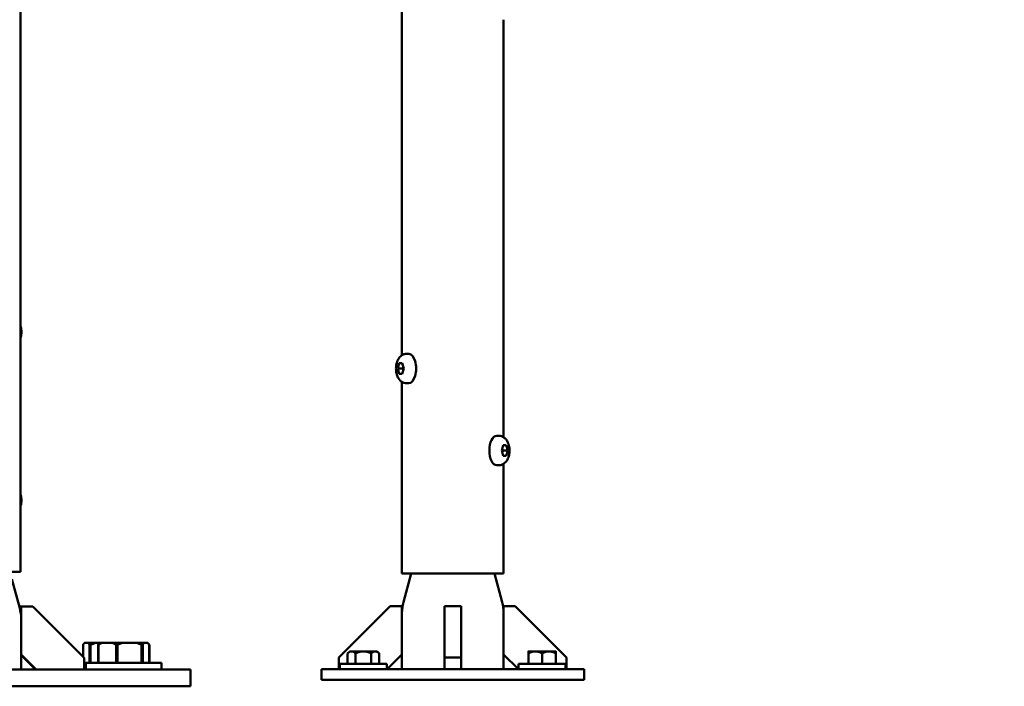
# Model space of a CAD drawing. Units: millimetres. Extents: x -17379 to 14963, y 0 to 12337.
# Drawn here: x 8280 to 8748, y 5924 to 6241 of the extents above; entities that cross this region are included whole.
import ezdxf

# ---------------------------------------------------------------- set-up
doc = ezdxf.new("R2010")
doc.units = ezdxf.units.MM
doc.layers.add('MD_Visible', color=7, linetype='Continuous', lineweight=50)
doc.styles.get("Standard").update_dxf_attribs({"font": 'TT0246M.TTF'})
doc.dimstyles.new('ISO-25', dxfattribs={"dimtxt": 180, "dimasz": 120, "dimexe": 1.25, "dimexo": 0.625, "dimgap": 60, "dimtad": 1, "dimdec": 0, "dimlfac": 0.1, "dimrnd": 5, "dimtxsty": 'Standard', "dimcen": 0, "dimse1": 1, "dimse2": 1, "dimclrt": 256, "dimadec": 0, "dimazin": 0, "dimtfac": 1, "dimtdec": 0, "dimtmove": 1, "dimatfit": 3, "dimfxl": 1, "dimarcsym": 0})

# ---------------------------------------------------------------- blocks, each defined once
blk = doc.blocks.new('CustomObjectsInViewport6_0')
at = {"layer": 'MD_Visible', "extrusion": (0, 1, 0)}
for p, q in [((10465.96, 5138.12), (10465.96, 6752.42)), ((10647.36, 5651.3), (10647.36, 5400.66)), ((10647.36, 5400.66), (10647.36, 5353.72)), ((10695.66, 5353.72), (10695.66, 5400.66)), ((10647.36, 5353.72), (10647.36, 5241.07)), ((10695.66, 5353.72), (10695.66, 5202.07)), ((10649.68, 5241.75), (10650.59, 5241.75)), ((10645.34, 5234.75), (10646.06, 5237.25)), ((10646.06, 5237.25), (10647.5, 5237.25)), ((10647.5, 5237.25), (10648.23, 5234.75)), ((10646.06, 5232.25), (10645.34, 5234.75)), ((10647.59, 5234.75), (10645.34, 5234.75)), ((10647.5, 5232.25), (10646.06, 5232.25)), ((10648.23, 5234.75), (10647.5, 5232.25)), ((10647.36, 5228.43), (10647.36, 5137.25)), ((10649.68, 5227.75), (10650.59, 5227.75)), ((10693.33, 5202.75), (10692.42, 5202.75)), ((10694.79, 5195.75), (10695.51, 5198.25)), ((10695.51, 5193.25), (10694.79, 5195.75)), ((10695.42, 5195.75), (10697.68, 5195.75)), ((10695.51, 5198.25), (10696.95, 5198.25)), ((10696.95, 5198.25), (10697.68, 5195.75)), ((10697.68, 5195.75), (10696.95, 5193.25)), ((10696.95, 5193.25), (10695.51, 5193.25)), ((10695.66, 5189.43), (10695.66, 5137.25)), ((10693.33, 5188.75), (10692.42, 5188.75)), ((10465.96, 5138.12), (10377.06, 5138.12)), ((10461.83, 5134.58), (10465.52, 5120.82)), ((10647.36, 5137.25), (10695.66, 5137.25)), ((10651.68, 5137.21), (10648.04, 5123.64)), ((10691.34, 5137.21), (10694.98, 5123.64)), ((10465.96, 5121.62), (10465.96, 5118.74)), ((10466.2, 5121.62), (10465.96, 5121.62)), ((10466.2, 5121.62), (10466.2, 5098.69)), ((10471.75, 5121.62), (10466.2, 5121.62)), ((10496.2, 5097.17), (10471.75, 5121.62)), ((10641.81, 5121.75), (10617.36, 5097.3)), ((10647.36, 5121.75), (10641.81, 5121.75)), ((10647.36, 5098.82), (10647.36, 5121.75)), ((10667.51, 5097.3), (10667.51, 5121.75)), ((10667.51, 5121.75), (10675.51, 5121.75)), ((10675.51, 5121.75), (10675.51, 5097.3)), ((10701.21, 5121.75), (10695.66, 5121.75)), ((10695.66, 5121.75), (10695.66, 5098.82)), ((10725.66, 5097.3), (10701.21, 5121.75)), ((10495.69, 5097.67), (10495.69, 5103.32)), ((10496.36, 5104.32), (10498.1, 5104.32)), ((10498.1, 5104.32), (10501.77, 5104.32)), ((10498.77, 5103.32), (10498.77, 5094.82)), ((10498.77, 5103.32), (10499.27, 5103.32)), ((10499.27, 5094.82), (10499.27, 5103.32)), ((10501.77, 5104.32), (10503.43, 5104.32)), ((10502.77, 5103.32), (10502.77, 5094.82)), ((10502.77, 5103.32), (10502.95, 5103.32)), ((10502.95, 5094.82), (10502.95, 5103.32)), ((10503.43, 5104.32), (10504.78, 5104.32)), ((10504.78, 5104.32), (10509.52, 5104.32)), ((10509.52, 5104.32), (10514.53, 5104.32)), ((10511.35, 5103.32), (10511.35, 5094.82)), ((10511.35, 5103.32), (10512.04, 5103.32)), ((10512.04, 5094.82), (10512.04, 5103.32)), ((10514.53, 5104.32), (10521.01, 5104.32)), ((10521.01, 5104.32), (10524.68, 5104.32)), ((10523.51, 5103.32), (10523.51, 5094.82)), ((10523.51, 5103.32), (10524.02, 5103.32)), ((10524.02, 5094.82), (10524.02, 5103.32)), ((10524.68, 5104.32), (10526.42, 5104.32)), ((10526.96, 5103.54), (10527.19, 5103.32)), ((10527.09, 5103.32), (10527.09, 5094.82)), ((10527.18, 5103.32), (10527.18, 5094.82)), ((10527.18, 5103.32), (10527.19, 5103.32)), ((10527.19, 5094.82), (10527.19, 5103.32)), ((10466.2, 5098.69), (10473.27, 5091.62)), ((10466.2, 5098.69), (10466.2, 5091.62)), ((10466.2, 5098.45), (10473.03, 5091.62)), ((10496.2, 5091.62), (10496.2, 5097.17)), ((10617.36, 5097.3), (10617.36, 5091.75)), ((10622.51, 5100.25), (10621.51, 5099.25)), ((10621.51, 5094.25), (10621.51, 5099.25)), ((10621.51, 5094.25), (10621.51, 5099.25)), ((10623.38, 5100.25), (10622.51, 5100.25)), ((10629.01, 5100.25), (10623.38, 5100.25)), ((10625.25, 5099.25), (10625.25, 5094.25)), ((10625.27, 5099.25), (10625.25, 5099.25)), ((10625.27, 5094.25), (10625.27, 5099.25)), ((10634.64, 5100.25), (10629.01, 5100.25)), ((10632.75, 5099.25), (10632.75, 5094.25)), ((10632.77, 5099.25), (10632.75, 5099.25)), ((10632.77, 5094.25), (10632.77, 5099.25)), ((10635.51, 5100.25), (10634.64, 5100.25)), ((10635.51, 5100.25), (10636.51, 5099.25)), ((10636.51, 5099.25), (10636.51, 5094.25)), ((10636.51, 5094.25), (10636.51, 5099.25)), ((10640.29, 5091.75), (10647.36, 5098.82)), ((10647.36, 5098.82), (10647.36, 5091.75)), ((10667.51, 5091.75), (10667.51, 5097.3)), ((10667.51, 5097.3), (10675.51, 5097.3)), ((10675.51, 5097.3), (10675.51, 5091.75)), ((10695.66, 5098.82), (10695.66, 5091.75)), ((10695.66, 5098.82), (10702.73, 5091.75)), ((10710.76, 5100.25), (10707.51, 5100.25)), ((10707.51, 5099.25), (10707.51, 5094.25)), ((10707.52, 5099.25), (10707.51, 5099.25)), ((10707.52, 5094.25), (10707.52, 5099.25)), ((10717.26, 5100.25), (10710.76, 5100.25)), ((10714, 5099.25), (10714, 5094.25)), ((10714.02, 5099.25), (10714, 5099.25)), ((10714.02, 5094.25), (10714.02, 5099.25)), ((10720.51, 5100.25), (10717.26, 5100.25)), ((10720.5, 5099.25), (10720.5, 5094.25)), ((10720.51, 5099.25), (10720.5, 5099.25)), ((10720.51, 5094.25), (10720.51, 5099.25)), ((10725.66, 5091.75), (10725.66, 5097.3)), ((10516.75, 5091.62), (10326.75, 5091.62)), ((10496.2, 5094.82), (10496.93, 5094.82)), ((10496.93, 5094.82), (10532.93, 5094.82)), ((10496.93, 5094.82), (10496.93, 5091.62)), ((10546.75, 5091.62), (10516.75, 5091.62)), ((10532.93, 5094.82), (10532.93, 5091.62)), ((10546.75, 5083.62), (10546.75, 5091.62)), ((10609.01, 5091.75), (10624.01, 5091.75)), ((10609.01, 5086.75), (10609.01, 5091.75)), ((10640.16, 5094.25), (10617.86, 5094.25)), ((10617.86, 5094.25), (10617.86, 5091.75)), ((10719.01, 5091.75), (10624.01, 5091.75)), ((10640.16, 5094.25), (10640.16, 5091.75)), ((10725.16, 5094.25), (10702.86, 5094.25)), ((10702.86, 5094.25), (10702.86, 5091.75)), ((10719.01, 5091.75), (10734.01, 5091.75)), ((10725.16, 5094.25), (10725.16, 5091.75)), ((10734.01, 5086.75), (10734.01, 5091.75)), ((10624.01, 5086.75), (10609.01, 5086.75)), ((10624.01, 5086.75), (10719.01, 5086.75)), ((10734.01, 5086.75), (10719.01, 5086.75)), ((10516.75, 5083.62), (10326.75, 5083.62)), ((10546.75, 5083.62), (10516.75, 5083.62))]:
    blk.add_line(p, q, dxfattribs=at)
at = {"layer": 'MD_Visible', "extrusion": (2.21834e-16, -1.37413e-53, -1)}
blk.add_arc((-10632.36, 5142.39), 20, 194.872, 195, dxfattribs=at)
at = {"layer": 'MD_Visible', "extrusion": (2.21834e-16, 0, -1)}
blk.add_arc((-10710.66, 5142.39), 20, 345, 345.128, dxfattribs=at)
at = {"layer": 'MD_Visible', "extrusion": (2.21834e-16, 2.75451e-51, -1)}
blk.add_arc((-10446.2, 5115.64), 20, 165, 180, dxfattribs=at)
at = {"layer": 'MD_Visible', "extrusion": (2.21834e-16, 1.42175e-53, -1)}
blk.add_arc((-10667.36, 5118.46), 20, 0, 15, dxfattribs=at)
at = {"layer": 'MD_Visible', "extrusion": (2.21834e-16, -2.05996e-53, -1)}
blk.add_arc((-10675.66, 5118.46), 20, 165, 180, dxfattribs=at)
at = {"layer": 'MD_Visible', "extrusion": (2.21834e-16, -1.13225e-42, -1)}
blk.add_ellipse((10650.59, 5234.75), major_axis=(0, 7), ratio=0.5, start_param=0, end_param=3.141593, dxfattribs=at)
at = {"layer": 'MD_Visible', "extrusion": (2.21834e-16, -5.05588e-42, -1)}
blk.add_ellipse((10692.42, 5195.75), major_axis=(0, 7), ratio=0.5, start_param=3.141593, end_param=6.283185, dxfattribs=at)
at = {"layer": 'MD_Visible'}
for points, knots in [([(10465.96, 5249.39), (10466.11, 5249.91), (10466.21, 5250.45), (10466.34, 5251.72), (10466.35, 5252.47), (10466.21, 5253.76), (10466.11, 5254.31), (10465.96, 5254.85)], [4.716664, 4.716664, 4.716664, 4.716664, 5.022773, 5.022773, 5.439136, 5.439136, 5.755311, 5.755311, 5.755311, 5.755311]), ([(10465.96, 5249.39), (10466.11, 5249.91), (10466.21, 5250.45), (10466.34, 5251.72), (10466.35, 5252.47), (10466.21, 5253.76), (10466.11, 5254.31), (10465.96, 5254.85)], [6.81102, 6.81102, 6.81102, 6.81102, 7.117168, 7.117168, 7.533531, 7.533531, 7.849746, 7.849746, 7.849746, 7.849746]), ([(10649.68, 5227.75), (10649.2, 5227.75), (10648.72, 5227.84), (10647.81, 5228.15), (10647.4, 5228.38), (10646.6, 5228.98), (10646.26, 5229.35), (10645.57, 5230.27), (10645.3, 5230.83), (10644.81, 5232.12), (10644.65, 5232.86), (10644.49, 5234.35), (10644.49, 5235.1), (10644.64, 5236.57), (10644.79, 5237.29), (10645.3, 5238.72), (10645.66, 5239.44), (10646.66, 5240.59), (10647.21, 5241.06), (10648.4, 5241.59), (10648.94, 5241.72), (10649.56, 5241.75), (10649.62, 5241.75), (10649.68, 5241.75)], [2.094395, 2.094395, 2.094395, 2.094395, 2.26504, 2.26504, 2.450747, 2.450747, 2.686315, 2.686315, 3.02346, 3.02346, 3.451977, 3.451977, 3.86834, 3.86834, 4.28434, 4.28434, 4.713918, 4.713918, 5.018911, 5.018911, 5.213878, 5.213878, 5.235988, 5.235988, 5.235988, 5.235988]), ([(10693.33, 5202.75), (10693.82, 5202.75), (10694.3, 5202.67), (10695.2, 5202.35), (10695.62, 5202.12), (10696.41, 5201.53), (10696.76, 5201.16), (10697.44, 5200.24), (10697.72, 5199.68), (10698.2, 5198.39), (10698.36, 5197.64), (10698.52, 5196.15), (10698.53, 5195.41), (10698.37, 5193.94), (10698.22, 5193.22), (10697.71, 5191.78), (10697.36, 5191.07), (10696.35, 5189.91), (10695.8, 5189.44), (10694.61, 5188.92), (10694.07, 5188.78), (10693.46, 5188.75), (10693.39, 5188.75), (10693.33, 5188.75)], [4.18879, 4.18879, 4.18879, 4.18879, 4.359435, 4.359435, 4.545142, 4.545142, 4.78071, 4.78071, 5.117855, 5.117855, 5.546372, 5.546372, 5.962735, 5.962735, 6.378735, 6.378735, 6.808313, 6.808313, 7.113306, 7.113306, 7.308273, 7.308273, 7.330383, 7.330383, 7.330383, 7.330383]), ([(10465.96, 5169.39), (10466.11, 5169.91), (10466.21, 5170.45), (10466.34, 5171.72), (10466.35, 5172.47), (10466.21, 5173.76), (10466.11, 5174.31), (10465.96, 5174.85)], [4.716664, 4.716664, 4.716664, 4.716664, 5.022773, 5.022773, 5.439136, 5.439136, 5.755311, 5.755311, 5.755311, 5.755311]), ([(10465.96, 5169.39), (10466.11, 5169.91), (10466.21, 5170.45), (10466.34, 5171.72), (10466.35, 5172.47), (10466.21, 5173.76), (10466.11, 5174.31), (10465.96, 5174.85)], [6.81102, 6.81102, 6.81102, 6.81102, 7.117168, 7.117168, 7.533531, 7.533531, 7.849746, 7.849746, 7.849746, 7.849746])]:
    blk.add_open_spline(points, degree=3, knots=knots, dxfattribs=at)
for points, weights in [([(10647.99, 5235.56), (10647.84, 5235.18), (10647.59, 5234.75)], [1.06642272389, 1.04827711026, 1]), ([(10647.59, 5234.75), (10647.84, 5234.32), (10647.99, 5233.94)], [1, 1.04827711026, 1.06642272389]), ([(10695.42, 5195.75), (10695.18, 5196.18), (10695.02, 5196.56)], [1, 1.04827711026, 1.06642272389]), ([(10695.02, 5194.94), (10695.18, 5195.32), (10695.42, 5195.75)], [1.06642272389, 1.04827711026, 1]), ([(10495.69, 5103.32), (10496.04, 5103.96), (10496.36, 5104.32)], [1, 1.00584268961, 1]), ([(10498.1, 5104.32), (10498.42, 5103.96), (10498.77, 5103.32)], [1, 1.00584268961, 1]), ([(10499.27, 5103.32), (10500.57, 5103.96), (10501.77, 5104.32)], [1, 1.00584268961, 1]), ([(10503.43, 5104.32), (10503.11, 5103.96), (10502.77, 5103.32)], [1, 1.00584268961, 1]), ([(10502.95, 5103.32), (10503.9, 5103.96), (10504.78, 5104.32)], [1, 1.00584268961, 1]), ([(10509.52, 5104.32), (10510.4, 5103.96), (10511.35, 5103.32)], [1, 1.00584268961, 1]), ([(10512.04, 5103.32), (10513.34, 5103.96), (10514.53, 5104.32)], [1, 1.00584268961, 1]), ([(10521.01, 5104.32), (10522.21, 5103.96), (10523.51, 5103.32)], [1, 1.00584268961, 1]), ([(10524.02, 5103.32), (10524.36, 5103.96), (10524.68, 5104.32)], [1, 1.00584268961, 1]), ([(10526.42, 5104.32), (10526.74, 5103.96), (10527.09, 5103.32)], [1, 1.00584268961, 1]), ([(10526.99, 5103.5), (10527.09, 5103.41), (10527.18, 5103.32)], [1.00142697312, 1.00083194897, 1]), ([(10621.51, 5099.25), (10622.51, 5100.25), (10623.38, 5100.25)], [1, 1.03774904333, 1]), ([(10623.38, 5100.25), (10624.25, 5100.25), (10625.25, 5099.25)], [1, 1.03774904333, 1]), ([(10625.27, 5099.25), (10627.27, 5100.25), (10629.01, 5100.25)], [1, 1.03774904333, 1]), ([(10629.01, 5100.25), (10630.74, 5100.25), (10632.75, 5099.25)], [1, 1.03774904333, 1]), ([(10632.77, 5099.25), (10633.77, 5100.25), (10634.64, 5100.25)], [1, 1.03774904333, 1]), ([(10634.64, 5100.25), (10635.5, 5100.25), (10636.51, 5099.25)], [1, 1.03774904333, 1]), ([(10707.51, 5100.25), (10707.51, 5100.25), (10707.51, 5099.25)], [1, 1.03774904333, 1]), ([(10707.52, 5099.25), (10709.25, 5100.25), (10710.76, 5100.25)], [1, 1.03774904333, 1]), ([(10710.76, 5100.25), (10712.26, 5100.25), (10714, 5099.25)], [1, 1.03774904333, 1]), ([(10714.02, 5099.25), (10715.75, 5100.25), (10717.26, 5100.25)], [1, 1.03774904333, 1]), ([(10717.26, 5100.25), (10718.76, 5100.25), (10720.5, 5099.25)], [1, 1.03774904333, 1]), ([(10720.51, 5099.25), (10720.51, 5100.25), (10720.51, 5100.25)], [1, 1.03774904333, 1])]:
    blk.add_rational_spline(points, weights, degree=2, dxfattribs=at)
blk = doc.blocks.new('*D28')
at = {"color": 0, "lineweight": -2, "transparency": 16777216}
blk.add_line((6697.29, 11406.22), (14437.55, 11406.22), dxfattribs=at)
at = {"color": 0, "transparency": 16777216}
for points in [[(6697.29, 11426.22), (6697.29, 11386.22), (6577.29, 11406.22)], [(14437.55, 11426.22), (14437.55, 11386.22), (14557.55, 11406.22)]]:
    blk.add_solid(points, dxfattribs=at)
at = {"layer": 'Defpoints', "color": 0, "transparency": 16777216}
for p in [(14557.55, 11406.22), (14557.55, 5944.78), (6577.29, 5924.19)]:
    blk.add_point(p, dxfattribs=at)
at = {"transparency": 16777216, "insert": (10567.42, 11558.39), "char_height": 180, "attachment_point": 5}
blk.add_mtext('800', dxfattribs=at)

msp = doc.modelspace()

# ---------------------------------------------------------------- block references
at = {"layer": 'MD_Visible'}
msp.add_blockref('CustomObjectsInViewport6_0', (-2185.84, 840.07), dxfattribs=at)

# ---------------------------------------------------------------- dimensions: what is measured, and where the dimension line sits
dim = msp.add_linear_dim(base=(14557.55, 11406.22), p1=(6577.29, 5924.19), p2=(14557.55, 5944.78), dimstyle='ISO-25')
dim.commit()
dim.dimension.update_dxf_attribs({"geometry": '*D28', "text_midpoint": (10567.42, 11558.39)})

doc.saveas('drawing.dxf')
